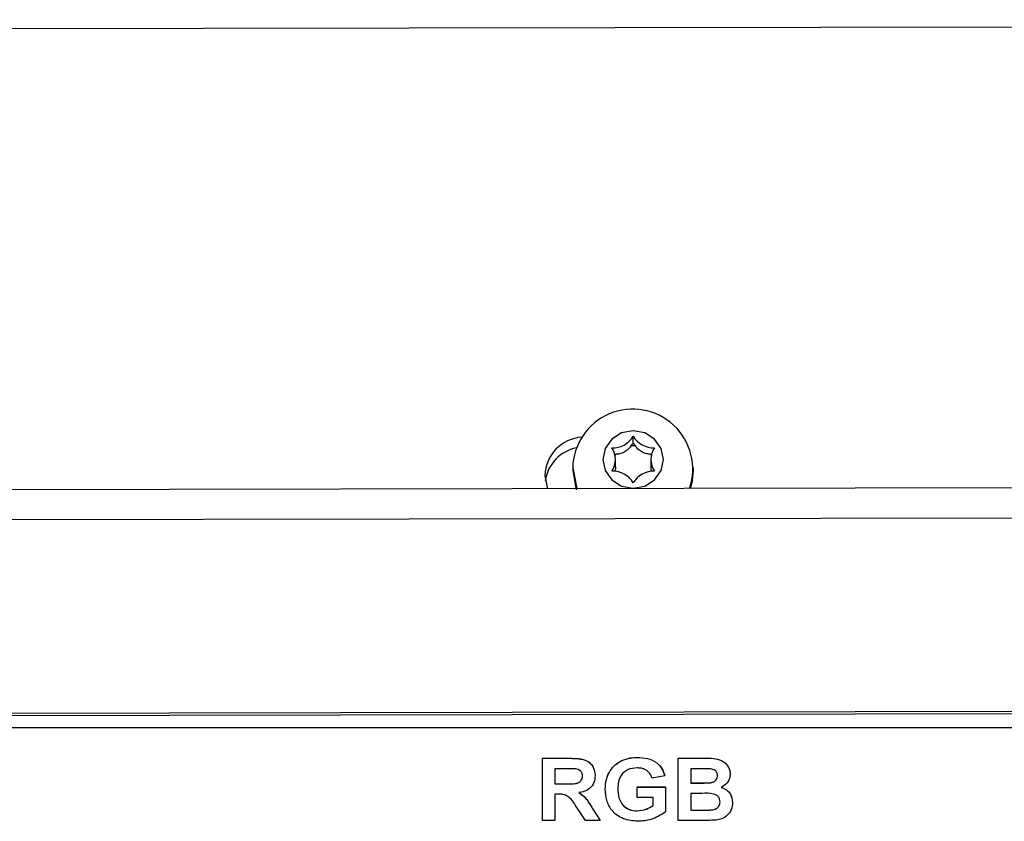
# Model space of a CAD drawing. Units: millimetres. Extents: x 0 to 414, y 0 to 297.
# Drawn here: x 360 to 367, y 237 to 243 of the extents above; entities that cross this region are included whole.
import ezdxf

# ---------------------------------------------------------------- set-up
doc = ezdxf.new("R2010")
doc.units = ezdxf.units.MM

msp = doc.modelspace()

# ---------------------------------------------------------------- linework, layer by layer
at = {"color": 7, "linetype": 'Continuous', "lineweight": 30}
for p, q in [((353.174432, 242.792425), (395.745789, 242.866841)), ((364.054632, 240.015297), (364.054632, 240.059442)), ((363.9354, 239.853859), (363.9354, 239.902177)), ((364.174344, 239.902941), (364.174344, 239.854624)), ((363.647729, 239.846495), (363.647729, 239.82972)), ((363.647729, 239.845932), (363.675262, 239.706519)), ((363.647729, 239.829157), (363.671533, 239.69926)), ((364.462015, 239.829719), (364.462015, 239.846494)), ((392.738833, 239.757323), (356.16747, 239.693395)), ((363.460914, 239.794787), (363.477589, 239.706174)), ((392.738865, 239.553525), (356.167501, 239.489597)), ((355.952744, 238.172952), (392.95392, 238.237631)), ((363.443196, 237.472418), (363.443197, 237.891152)), ((363.443197, 237.891594), (363.627971, 237.891593)), ((363.443197, 237.891152), (363.443197, 237.891594)), ((363.443197, 237.891152), (363.627971, 237.891152)), ((363.627971, 237.891152), (363.627971, 237.891593)), ((364.082366, 237.89652), (364.082366, 237.896961)), ((364.357631, 237.891593), (364.534997, 237.891592)), ((364.357631, 237.891151), (364.357631, 237.891593)), ((364.357631, 237.891151), (364.534997, 237.891151)), ((364.357631, 237.472417), (364.357631, 237.891151)), ((364.534997, 237.891151), (364.534997, 237.891592)), ((363.527867, 237.821363), (363.527866, 237.719364)), ((363.599836, 237.821363), (363.527867, 237.821363)), ((363.978293, 237.875801), (363.978293, 237.876243)), ((364.496013, 237.821362), (364.442301, 237.821362)), ((364.442301, 237.821362), (364.442301, 237.724731)), ((363.79881, 237.775144), (363.79881, 237.775586)), ((364.267317, 237.773047), (364.182647, 237.756942)), ((364.267317, 237.773047), (364.267317, 237.773488)), ((364.7076, 237.785796), (364.7076, 237.786238)), ((363.527866, 237.719364), (363.596043, 237.719364)), ((363.527866, 237.719805), (363.596043, 237.719805)), ((363.596043, 237.719364), (363.596043, 237.719805)), ((363.866546, 237.683211), (363.866546, 237.683652)), ((364.081043, 237.698331), (364.272961, 237.698331)), ((364.081043, 237.697889), (364.081043, 237.698331)), ((364.081043, 237.6281), (364.081043, 237.697889)), ((364.081043, 237.697889), (364.272961, 237.697889)), ((364.272961, 237.697889), (364.272961, 237.698331)), ((364.272961, 237.697889), (364.272961, 237.529708)), ((364.442301, 237.725173), (364.503598, 237.725172)), ((364.442301, 237.724731), (364.503598, 237.724731)), ((364.503598, 237.724731), (364.503598, 237.725172)), ((364.571422, 237.726157), (364.571422, 237.726598)), ((363.546829, 237.649575), (363.527866, 237.649575)), ((363.527866, 237.649575), (363.527866, 237.472418)), ((364.188291, 237.6281), (364.081043, 237.6281)), ((364.188291, 237.573494), (364.188291, 237.6281)), ((364.51771, 237.654942), (364.442301, 237.654942)), ((364.442301, 237.654942), (364.442301, 237.542206)), ((363.73372, 237.472418), (363.6711, 237.567455)), ((363.779318, 237.555733), (363.832678, 237.472859)), ((363.779318, 237.555292), (363.779318, 237.555733)), ((363.779318, 237.555292), (363.832678, 237.472417)), ((364.724534, 237.593792), (364.724534, 237.594234)), ((364.081043, 237.536838), (364.081043, 237.537279)), ((364.442301, 237.542647), (364.528734, 237.542647)), ((364.442301, 237.542206), (364.528734, 237.542206)), ((364.528734, 237.542206), (364.528734, 237.542647)), ((364.592854, 237.544806), (364.592854, 237.545248)), ((363.527866, 237.472418), (363.443196, 237.472418)), ((363.832678, 237.472417), (363.73372, 237.472418)), ((363.832678, 237.472417), (363.832678, 237.472859)), ((364.506685, 237.472417), (364.357631, 237.472417))]:
    msp.add_line(p, q, dxfattribs=at)
at = {"color": 8, "linetype": 'Continuous', "lineweight": 30}
for p, q in [((392.954586, 238.251616), (355.952024, 238.186935)), ((392.953377, 238.09576), (355.953432, 238.095797))]:
    msp.add_line(p, q, dxfattribs=at)
at = {"color": 7, "linetype": 'Continuous', "lineweight": 30, "flags": 128}
for points in [[(363.851301, 239.902278), (363.86691, 239.828209), (363.911134, 239.765459), (363.977241, 239.723581), (364.055167, 239.708951), (364.133048, 239.723796), (364.199027, 239.765856), (364.24306, 239.828728), (364.258443, 239.90284), (364.242834, 239.976909), (364.198609, 240.039659), (364.132502, 240.081537), (364.054576, 240.096167), (363.976695, 240.081322), (363.910716, 240.039262), (363.866683, 239.97639), (363.851301, 239.902278)], [(364.441327, 239.707858), (364.45519, 239.759121), (364.462015, 239.829719)]]:
    msp.add_lwpolyline(points, dxfattribs=at)
at = {"color": 7, "linetype": 'Continuous', "lineweight": 30}
for centre, radius, start, end in [((364.052013, 239.837545), 0.404371, 341.292371, 178.8114888), ((363.724937, 239.788865), 0.26409, 93.2082574, 178.7152564), ((363.917594, 240.139319), 0.158618, 267.9409202, 329.7629175), ((363.924964, 240.088641), 0.148973, 320.3093819, 330.5062759), ((364.191479, 240.13975), 0.158671, 210.4062656, 272.2140772), ((364.184134, 240.089058), 0.149034, 209.6646356, 219.8587518), ((363.724068, 239.721936), 0.263994, 101.1395636, 171.237439), ((363.791957, 239.902178), 0.143412, 326.9282893, 33.2466441), ((363.916241, 240.101498), 0.164895, 275.1377359, 278.022565), ((364.046943, 239.856022), 0.135473, 142.6467608, 147.3803502), ((364.054872, 239.844117), 0.150162, 84.3210473, 95.8371707), ((364.192809, 240.101897), 0.164913, 262.1359674, 265.0666035), ((364.062762, 239.855995), 0.135519, 32.7079985, 37.5221087), ((364.317787, 239.90294), 0.143412, 146.9282893, 213.2466441), ((363.918264, 239.665368), 0.158671, 30.4062656, 92.2140772), ((364.192149, 239.665799), 0.158618, 87.9409202, 149.7629175)]:
    msp.add_arc(centre, radius, start, end, dxfattribs=at)
for points, knots in [([(364.0396, 239.9935), (364.031457, 239.983475), (364.016426, 239.964967), (363.986252, 239.946652), (363.960403, 239.939259), (363.944839, 239.938492), (363.939254, 239.938216)], [0, 0, 0, 0, 0.31611412, 0.58355693, 0.85056476, 1, 1, 1, 1]), ([(364.170245, 239.938535), (364.15831, 239.939535), (364.136277, 239.941379), (364.104999, 239.956806), (364.083612, 239.97535), (364.073397, 239.988738), (364.069731, 239.993542)], [0, 0, 0, 0, 0.316114125, 0.583556932, 0.850564757, 1, 1, 1, 1]), ([(363.934677, 239.854127), (363.934903, 239.850848), (363.935728, 239.838893), (363.932867, 239.828962), (363.930791, 239.821754)], [0, 0, 0, 0, 0.2742731, 1, 1, 1, 1]), ([(364.179895, 239.821334), (364.178361, 239.825336), (364.17464, 239.835042), (364.174908, 239.847579), (364.175066, 239.854946)], [0, 0, 0, 0, 0.4122831, 1, 1, 1, 1]), ([(363.627971, 237.891593), (363.647965, 237.891291), (363.687813, 237.890689), (363.738798, 237.880656), (363.769861, 237.855649), (363.792805, 237.82364), (363.796411, 237.794782), (363.79881, 237.775586)], [0, 0, 0, 0, 0.25114321, 0.50052719, 0.62573533, 0.75104958, 1, 1, 1, 1]), ([(363.627971, 237.891152), (363.647965, 237.89085), (363.687813, 237.890247), (363.738798, 237.880215), (363.769861, 237.855207), (363.792805, 237.823199), (363.796411, 237.79434), (363.79881, 237.775144)], [0, 0, 0, 0, 0.25114321, 0.50052719, 0.62573533, 0.75104958, 1, 1, 1, 1]), ([(363.978293, 237.876243), (363.997056, 237.883215), (364.030607, 237.895682), (364.066532, 237.89657), (364.082366, 237.896961)], [0, 0, 0, 0, 0.559232141, 1, 1, 1, 1]), ([(363.978293, 237.875801), (363.997056, 237.882773), (364.030607, 237.895241), (364.066532, 237.896129), (364.082366, 237.89652)], [0, 0, 0, 0, 0.55923214, 1, 1, 1, 1]), ([(364.082366, 237.896961), (364.105539, 237.895932), (364.151764, 237.893879), (364.211795, 237.867194), (364.251711, 237.823392), (364.262112, 237.790131), (364.267317, 237.773488)], [0, 0, 0, 0, 0.28067383, 0.55986003, 0.77975891, 1, 1, 1, 1]), ([(364.082366, 237.89652), (364.105539, 237.89549), (364.151764, 237.893437), (364.211795, 237.866752), (364.251711, 237.82295), (364.262112, 237.78969), (364.267317, 237.773047)], [0, 0, 0, 0, 0.280673832, 0.559860027, 0.779758905, 1, 1, 1, 1]), ([(364.534997, 237.891592), (364.575301, 237.892378), (364.625751, 237.893362), (364.674093, 237.861051), (364.692652, 237.839517), (364.70546, 237.814038), (364.706886, 237.795506), (364.7076, 237.786238)], [0, 0, 0, 0, 0.498239753, 0.62365452, 0.749157907, 0.874543627, 1, 1, 1, 1]), ([(364.534997, 237.891151), (364.575301, 237.891937), (364.625751, 237.892921), (364.674093, 237.86061), (364.692652, 237.839076), (364.70546, 237.813597), (364.706886, 237.795065), (364.7076, 237.785796)], [0, 0, 0, 0, 0.49823975, 0.62365452, 0.74915791, 0.87454363, 1, 1, 1, 1]), ([(363.667131, 237.820021), (363.654576, 237.820533), (363.632154, 237.821447), (363.609712, 237.821389), (363.599836, 237.821363)], [0, 0, 0, 0, 0.55992127, 1, 1, 1, 1]), ([(363.71414, 237.771454), (363.713551, 237.778287), (363.712374, 237.791924), (363.696361, 237.812677), (363.678213, 237.817236), (363.667131, 237.820021)], [0, 0, 0, 0, 0.28116905, 0.56105772, 1, 1, 1, 1]), ([(363.866546, 237.683652), (363.86795, 237.705336), (363.870755, 237.748679), (363.895425, 237.805275), (363.932201, 237.849644), (363.962927, 237.867375), (363.978293, 237.876243)], [0, 0, 0, 0, 0.28014438, 0.55997304, 0.77994256, 1, 1, 1, 1]), ([(363.866546, 237.683211), (363.86795, 237.704894), (363.870755, 237.748237), (363.895425, 237.804834), (363.932201, 237.849202), (363.962927, 237.866934), (363.978293, 237.875801)], [0, 0, 0, 0, 0.28014438, 0.55997304, 0.77994256, 1, 1, 1, 1]), ([(364.081219, 237.826731), (364.060207, 237.824853), (364.018278, 237.821105), (363.972263, 237.781851), (363.953417, 237.733374), (363.95195, 237.70224), (363.951216, 237.68665)], [0, 0, 0, 0, 0.27980176, 0.5583312, 0.77882551, 1, 1, 1, 1]), ([(364.182647, 237.756942), (364.178118, 237.768266), (364.169066, 237.790897), (364.141622, 237.813656), (364.111084, 237.825256), (364.091179, 237.826239), (364.081219, 237.826731)], [0, 0, 0, 0, 0.27983457, 0.55924735, 0.77945008, 1, 1, 1, 1]), ([(364.575921, 237.819936), (364.561011, 237.820482), (364.534384, 237.821456), (364.507739, 237.821391), (364.496013, 237.821362)], [0, 0, 0, 0, 0.55995042, 1, 1, 1, 1]), ([(364.62293, 237.773717), (364.622314, 237.780415), (364.621085, 237.793779), (364.605046, 237.814038), (364.586964, 237.8177), (364.575921, 237.819936)], [0, 0, 0, 0, 0.28111943, 0.56097941, 1, 1, 1, 1]), ([(363.596043, 237.719805), (363.62097, 237.719005), (363.652108, 237.718005), (363.688445, 237.727177), (363.703477, 237.738265), (363.712835, 237.754154), (363.713705, 237.765976), (363.71414, 237.771895)], [0, 0, 0, 0, 0.50097674, 0.62580065, 0.75040778, 0.87502358, 1, 1, 1, 1]), ([(363.596043, 237.719364), (363.62097, 237.718563), (363.652108, 237.717563), (363.688445, 237.726735), (363.703477, 237.737823), (363.712835, 237.753713), (363.713705, 237.765534), (363.71414, 237.771454)], [0, 0, 0, 0, 0.50097674, 0.62580065, 0.75040778, 0.87502358, 1, 1, 1, 1]), ([(363.79881, 237.775144), (363.79734, 237.758982), (363.794405, 237.726714), (363.765819, 237.688492), (363.727573, 237.667483), (363.70146, 237.66248), (363.688386, 237.659976)], [0, 0, 0, 0, 0.27995365, 0.55893293, 0.77917352, 1, 1, 1, 1]), ([(364.571422, 237.726598), (364.578778, 237.727811), (364.593462, 237.730233), (364.611236, 237.741483), (364.621594, 237.757421), (364.622484, 237.768575), (364.62293, 237.774159)], [0, 0, 0, 0, 0.2805648, 0.56005626, 0.77974355, 1, 1, 1, 1]), ([(364.571422, 237.726157), (364.578778, 237.72737), (364.593462, 237.729791), (364.611236, 237.741041), (364.621594, 237.75698), (364.622484, 237.768133), (364.62293, 237.773717)], [0, 0, 0, 0, 0.2805648, 0.56005626, 0.77974355, 1, 1, 1, 1]), ([(364.7076, 237.785796), (364.706623, 237.775277), (364.704669, 237.75424), (364.686629, 237.71942), (364.662614, 237.704218), (364.647978, 237.694953)], [0, 0, 0, 0, 0.28090615, 0.56175832, 1, 1, 1, 1]), ([(364.087128, 237.467049), (364.053566, 237.469885), (363.986613, 237.475543), (363.909413, 237.533048), (363.87272, 237.608474), (363.868605, 237.658284), (363.866546, 237.683211)], [0, 0, 0, 0, 0.2800826, 0.55873928, 0.77918283, 1, 1, 1, 1]), ([(363.951216, 237.687091), (363.952211, 237.6665), (363.954193, 237.625468), (363.982574, 237.57268), (364.02998, 237.541561), (364.064009, 237.538707), (364.081043, 237.537279)], [0, 0, 0, 0, 0.28102853, 0.56000341, 0.77975995, 1, 1, 1, 1]), ([(363.951216, 237.68665), (363.952211, 237.666058), (363.954193, 237.625026), (363.982574, 237.572239), (364.02998, 237.541119), (364.064009, 237.538266), (364.081043, 237.536838)], [0, 0, 0, 0, 0.28102853, 0.56000341, 0.77975995, 1, 1, 1, 1]), ([(364.503598, 237.725172), (364.516268, 237.725116), (364.538891, 237.725015), (364.561483, 237.726115), (364.571422, 237.726598)], [0, 0, 0, 0, 0.56004787, 1, 1, 1, 1]), ([(364.503598, 237.724731), (364.516268, 237.724674), (364.538891, 237.724573), (364.561483, 237.725673), (364.571422, 237.726157)], [0, 0, 0, 0, 0.56004787, 1, 1, 1, 1]), ([(364.647978, 237.695395), (364.660192, 237.690623), (364.684599, 237.681088), (364.717288, 237.646381), (364.721789, 237.613986), (364.724534, 237.594234)], [0, 0, 0, 0, 0.28104765, 0.56161846, 1, 1, 1, 1]), ([(364.647978, 237.694953), (364.660192, 237.690182), (364.684599, 237.680647), (364.717288, 237.645939), (364.721789, 237.613545), (364.724534, 237.593792)], [0, 0, 0, 0, 0.28104765, 0.56161846, 1, 1, 1, 1]), ([(363.6711, 237.567455), (363.655232, 237.592865), (363.633189, 237.628164), (363.582483, 237.649951), (363.558757, 237.649701), (363.546829, 237.649575)], [0, 0, 0, 0, 0.5609944, 0.77929847, 1, 1, 1, 1]), ([(363.688386, 237.660417), (363.701818, 237.651341), (363.72395, 237.636386), (363.746607, 237.607559), (363.763524, 237.581998), (363.774053, 237.564489), (363.779318, 237.555733)], [0, 0, 0, 0, 0.33960396, 0.55960073, 0.77979463, 1, 1, 1, 1]), ([(363.688386, 237.659976), (363.701818, 237.6509), (363.72395, 237.635945), (363.746607, 237.607118), (363.763524, 237.581557), (363.774053, 237.564047), (363.779318, 237.555292)], [0, 0, 0, 0, 0.33960396, 0.55960073, 0.77979463, 1, 1, 1, 1]), ([(364.639864, 237.597399), (364.639394, 237.603575), (364.638457, 237.61591), (364.628996, 237.632643), (364.613739, 237.644641), (364.576663, 237.656936), (364.543915, 237.655828), (364.51771, 237.654942)], [0, 0, 0, 0, 0.12495388, 0.24957874, 0.37437745, 0.49937311, 1, 1, 1, 1]), ([(364.081043, 237.537279), (364.102712, 237.539906), (364.141467, 237.544603), (364.173964, 237.56496), (364.188291, 237.573935)], [0, 0, 0, 0, 0.55911191, 1, 1, 1, 1]), ([(364.081043, 237.536838), (364.102712, 237.539464), (364.141467, 237.544161), (364.173964, 237.564519), (364.188291, 237.573494)], [0, 0, 0, 0, 0.55911191, 1, 1, 1, 1]), ([(364.592854, 237.545248), (364.600079, 237.547089), (364.614514, 237.550768), (364.630617, 237.564294), (364.638881, 237.581119), (364.639536, 237.592264), (364.639864, 237.597841)], [0, 0, 0, 0, 0.28001052, 0.55948667, 0.77954438, 1, 1, 1, 1]), ([(364.592854, 237.544806), (364.600079, 237.546648), (364.614514, 237.550327), (364.630617, 237.563852), (364.638881, 237.580678), (364.639536, 237.591822), (364.639864, 237.597399)], [0, 0, 0, 0, 0.28001052, 0.55948667, 0.77954438, 1, 1, 1, 1]), ([(364.724534, 237.593792), (364.72247, 237.577512), (364.718343, 237.544956), (364.690756, 237.506017), (364.653478, 237.481935), (364.626772, 237.477493), (364.613404, 237.475269)], [0, 0, 0, 0, 0.27978237, 0.55946987, 0.77949668, 1, 1, 1, 1]), ([(364.272961, 237.529708), (364.241161, 237.50994), (364.184273, 237.474576), (364.116858, 237.469352), (364.087128, 237.467049)], [0, 0, 0, 0, 0.55899781, 1, 1, 1, 1]), ([(364.528734, 237.542647), (364.540734, 237.542582), (364.562156, 237.542464), (364.583477, 237.544397), (364.592854, 237.545248)], [0, 0, 0, 0, 0.560183679, 1, 1, 1, 1]), ([(364.528734, 237.542206), (364.540734, 237.54214), (364.562156, 237.542023), (364.583477, 237.543956), (364.592854, 237.544806)], [0, 0, 0, 0, 0.560183679, 1, 1, 1, 1]), ([(364.613404, 237.475269), (364.593496, 237.474349), (364.557942, 237.472706), (364.522348, 237.472505), (364.506685, 237.472417)], [0, 0, 0, 0, 0.559954151, 1, 1, 1, 1])]:
    msp.add_open_spline(points, degree=3, knots=knots, dxfattribs=at)

doc.saveas('drawing.dxf')
